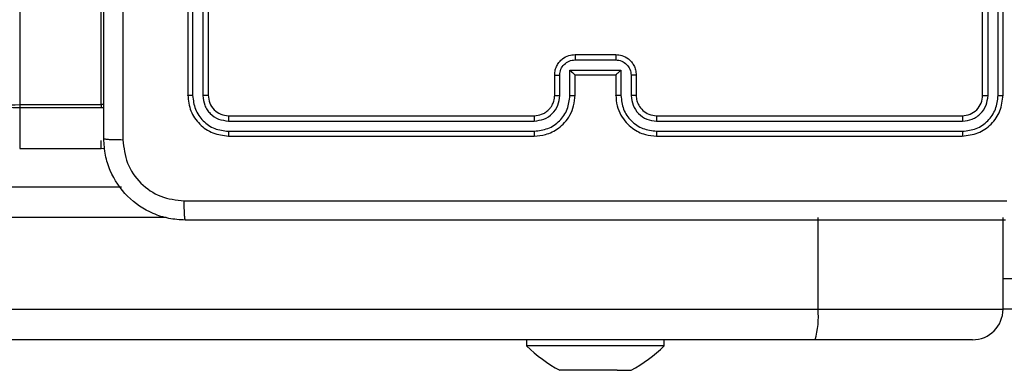
# Model space of a CAD drawing. Units: millimetres. Extents: x 798 to 2217, y 489 to 1301.
# Drawn here: x 1528 to 1538, y 692 to 695 of the extents above; entities that cross this region are included whole.
import ezdxf

# ---------------------------------------------------------------- set-up
doc = ezdxf.new("R2010")
doc.units = ezdxf.units.MM
doc.header["$LTSCALE"] = 50

# ---------------------------------------------------------------- blocks, each defined once
blk = doc.blocks.new('wd1551')
at = {"color": 8, "linetype": 'Continuous', "lineweight": 25}
for p, q in [((1528.3519, 721.9161), (1528.3519, 694.2861)), ((1529.1519, 694.2861), (1529.1519, 721.9161)), ((1528.3519, 694.252), (1528.3519, 693.8553)), ((1529.1774, 694.2862), (1529.1519, 694.2861)), ((1529.1774, 694.2522), (1529.1519, 694.252)), ((1529.1519, 693.8553), (1529.1519, 693.9316)), ((1529.7878, 693.1766), (1525.6224, 693.1766)), ((1538.0019, 692.5766), (1555.0019, 692.5766))]:
    blk.add_line(p, q, dxfattribs=at)
at = {"color": 7, "linetype": 'Continuous', "lineweight": 25}
for p, q in [((1530.0019, 697.3766), (1530.0019, 694.3766)), ((1530.0493, 697.3762), (1530.0493, 694.3742)), ((1530.1494, 697.3762), (1530.1493, 694.3742)), ((1530.2019, 697.3766), (1530.2019, 694.3766)), ((1537.8019, 694.3766), (1537.8019, 697.3766)), ((1537.8544, 694.3742), (1537.8543, 697.3762)), ((1537.9545, 694.3742), (1537.9544, 697.3762)), ((1538.0019, 694.3766), (1538.0019, 697.3766)), ((1533.8019, 694.7766), (1534.2019, 694.7766)), ((1533.8017, 694.7245), (1534.202, 694.7245)), ((1533.6019, 694.3766), (1533.6019, 694.5766)), ((1533.6516, 694.3743), (1533.6516, 694.5744)), ((1533.7517, 694.6244), (1534.252, 694.6244)), ((1533.7517, 694.3743), (1533.7517, 694.6244)), ((1533.8019, 694.5766), (1533.8018, 694.5766)), ((1533.8019, 694.3766), (1533.8019, 694.5766)), ((1533.8019, 694.5766), (1534.2019, 694.5766)), ((1534.2019, 694.5766), (1534.2019, 694.3766)), ((1534.2019, 694.5766), (1534.2019, 694.5766)), ((1534.252, 694.6244), (1534.252, 694.3743)), ((1534.3521, 694.5744), (1534.3521, 694.3743)), ((1534.4019, 694.5766), (1534.4019, 694.3766)), ((1528.3519, 694.2861), (1529.1519, 694.2861)), ((1528.3519, 694.2861), (1528.3519, 694.252)), ((1529.1519, 694.252), (1528.3519, 694.252)), ((1529.1519, 694.2861), (1529.1519, 694.252)), ((1530.4019, 694.1766), (1533.4019, 694.1766)), ((1534.6019, 694.1766), (1537.6019, 694.1766)), ((1530.3995, 694.124), (1533.4015, 694.1241)), ((1534.6022, 694.1241), (1537.6042, 694.124)), ((1530.3995, 694.024), (1533.4015, 694.024)), ((1530.4019, 693.9766), (1533.4019, 693.9766)), ((1534.6019, 693.9766), (1537.6019, 693.9766)), ((1534.6022, 694.024), (1537.6042, 694.024)), ((1528.3519, 693.8553), (1529.1519, 693.8553)), ((1529.1519, 693.8553), (1529.1869, 693.8571)), ((1525.5947, 693.4766), (1529.3499, 693.4766)), ((1536.1866, 692.2766), (1536.1866, 693.1766)), ((1538.0019, 692.2766), (1538.0019, 693.1766)), ((1525.6224, 692.2766), (1536.1866, 692.2766)), ((1536.1866, 692.2766), (1538.0019, 692.2766)), ((1553.3021, 692.2766), (1538.0019, 692.2766)), ((1536.1589, 691.9766), (1525.5947, 691.9766)), ((1533.3269, 691.9766), (1533.3269, 691.9166)), ((1534.6769, 691.9166), (1534.6769, 691.9766)), ((1537.7019, 691.9766), (1536.1589, 691.9766)), ((1534.6769, 691.9166), (1533.3269, 691.9166)), ((1533.6548, 691.6766), (1533.6519, 691.6766)), ((1533.8678, 691.6766), (1533.6548, 691.6766)), ((1534.2148, 691.6766), (1533.8678, 691.6766)), ((1534.2148, 691.6766), (1534.3519, 691.6766))]:
    blk.add_line(p, q, dxfattribs=at)
at = {"color": 7, "linetype": 'Continuous', "lineweight": 25, "flags": 128}
blk.add_lwpolyline([(1528.3519, 694.252), (1528.2836, 694.2534), (1528.2179, 694.2575), (1528.1574, 694.2642), (1528.1044, 694.2732), (1528.0609, 694.2841), (1528.0285, 694.2966), (1528.0086, 694.3102), (1528.0019, 694.3243)], dxfattribs=at)
at = {"color": 7, "linetype": 'Continuous', "lineweight": 25}
for centre, radius, start, end in [((1528.2654, 695.1168), 0.8351, 251.60423, 275.94237), ((1535.3537, 692.2022), 0.8362, 344.34449, 5.10215), ((1537.7019, 692.2766), 0.3, 270, 0), ((1534.3723, 692.9922), 1.5, 225.816, 241.29512), ((1533.6314, 692.9922), 1.5, 298.70488, 314.184)]:
    blk.add_arc(centre, radius, start, end, dxfattribs=at)
for points, knots in [([(1529.1769, 693.9516), (1529.1769, 694.8455), (1529.1769, 696.6338), (1529.1769, 699.3194), (1529.1769, 701.1076), (1529.1769, 702.0016)], [0, 0, 0, 0, 0.333296, 0.666701, 1, 1, 1, 1]), ([(1529.3647, 697.9766), (1529.3647, 697.3036), (1529.3646, 695.9576), (1529.3646, 694.6131), (1529.3646, 693.9409)], [0, 0, 0, 0, 0.499992, 1, 1, 1, 1]), ([(1533.6019, 694.5766), (1533.6031, 694.5932), (1533.6054, 694.6254), (1533.6229, 694.6694), (1533.6474, 694.706), (1533.6852, 694.7422), (1533.7375, 694.7709), (1533.7817, 694.7748), (1533.8019, 694.7766)], [0, 0, 0, 0, 0.158739, 0.307905, 0.447493, 0.57749, 0.807752, 1, 1, 1, 1]), ([(1533.8019, 694.7766), (1533.8019, 694.7764), (1533.8018, 694.776), (1533.8018, 694.7728), (1533.8018, 694.768), (1533.8018, 694.7614), (1533.8018, 694.7534), (1533.8017, 694.7444), (1533.8017, 694.7346), (1533.8017, 694.7279), (1533.8017, 694.7245)], [0, 0, 0, 0, 0.125042, 0.250227, 0.37526, 0.500015, 0.624755, 0.749797, 0.874966, 1, 1, 1, 1]), ([(1534.2019, 694.7766), (1534.2019, 694.7764), (1534.2019, 694.776), (1534.2019, 694.7728), (1534.2019, 694.768), (1534.202, 694.7614), (1534.202, 694.7534), (1534.202, 694.7444), (1534.202, 694.7346), (1534.202, 694.7279), (1534.202, 694.7245)], [0, 0, 0, 0, 0.1250488, 0.2501692, 0.3752087, 0.4999702, 0.6247169, 0.7497982, 0.8749547, 1, 1, 1, 1]), ([(1534.2019, 694.7766), (1534.2221, 694.7748), (1534.2665, 694.7708), (1534.3188, 694.742), (1534.3566, 694.7057), (1534.381, 694.6692), (1534.3984, 694.6253), (1534.4007, 694.5931), (1534.4019, 694.5766)], [0, 0, 0, 0, 0.193155, 0.423718, 0.553641, 0.693, 0.841791, 1, 1, 1, 1]), ([(1533.6516, 694.5744), (1533.6539, 694.5941), (1533.6585, 694.6334), (1533.6931, 694.683), (1533.7429, 694.7173), (1533.7821, 694.7221), (1533.8017, 694.7245)], [0, 0, 0, 0, 0.250461, 0.500155, 0.750099, 1, 1, 1, 1]), ([(1534.202, 694.7245), (1534.2216, 694.7221), (1534.2609, 694.7173), (1534.3106, 694.683), (1534.3452, 694.6334), (1534.3498, 694.5941), (1534.3521, 694.5744)], [0, 0, 0, 0, 0.249903, 0.4998495, 0.7495445, 1, 1, 1, 1]), ([(1533.6019, 694.5766), (1533.6028, 694.5763), (1533.6048, 694.5756), (1533.618, 694.5749), (1533.6344, 694.5745), (1533.6459, 694.5744), (1533.6516, 694.5744)], [0, 0, 0, 0, 0.2798456, 0.5590603, 0.7794958, 1, 1, 1, 1]), ([(1533.7517, 694.6244), (1533.7572, 694.6189), (1533.7683, 694.608), (1533.7818, 694.5949), (1533.7912, 694.5858), (1533.7969, 694.5806), (1533.8007, 694.5772), (1533.8014, 694.5768), (1533.8018, 694.5766)], [0, 0, 0, 0, 0.2514672, 0.5024731, 0.6464807, 0.7757247, 0.8925181, 1, 1, 1, 1]), ([(1534.252, 694.6244), (1534.2465, 694.6189), (1534.2355, 694.608), (1534.222, 694.5948), (1534.2125, 694.5859), (1534.2068, 694.5806), (1534.203, 694.5772), (1534.2023, 694.5768), (1534.2019, 694.5766)], [0, 0, 0, 0, 0.251495, 0.50249, 0.646481, 0.775687, 0.892509, 1, 1, 1, 1]), ([(1534.4019, 694.5766), (1534.4009, 694.5763), (1534.399, 694.5756), (1534.3857, 694.5749), (1534.3693, 694.5745), (1534.3578, 694.5744), (1534.3521, 694.5744)], [0, 0, 0, 0, 0.279854, 0.559098, 0.779494, 1, 1, 1, 1]), ([(1530.0493, 694.3742), (1530.0422, 694.3743), (1530.0282, 694.3744), (1530.0127, 694.375), (1530.0036, 694.3758), (1530.0024, 694.3763), (1530.0019, 694.3766)], [0, 0, 0, 0, 0.279839, 0.559166, 0.779538, 1, 1, 1, 1]), ([(1530.0019, 694.3766), (1530.0079, 694.3242), (1530.0199, 694.2194), (1530.1124, 694.0872), (1530.2446, 693.9946), (1530.3494, 693.9826), (1530.4019, 693.9766)], [0, 0, 0, 0, 0.249958, 0.499871, 0.749849, 1, 1, 1, 1]), ([(1530.0493, 694.3742), (1530.0548, 694.3285), (1530.0659, 694.2372), (1530.1331, 694.1396), (1530.2034, 694.0814), (1530.2846, 694.037), (1530.3536, 694.0292), (1530.3995, 694.024)], [0, 0, 0, 0, 0.2496178, 0.499221, 0.6238165, 0.749845, 1, 1, 1, 1]), ([(1530.2019, 694.3766), (1530.2008, 694.3762), (1530.1988, 694.3755), (1530.1846, 694.3747), (1530.1672, 694.3743), (1530.1553, 694.3742), (1530.1493, 694.3742)], [0, 0, 0, 0, 0.279828, 0.559014, 0.779464, 1, 1, 1, 1]), ([(1530.1493, 694.3742), (1530.153, 694.3414), (1530.1586, 694.2922), (1530.1903, 694.2341), (1530.2319, 694.1839), (1530.3016, 694.1359), (1530.3669, 694.128), (1530.3995, 694.124)], [0, 0, 0, 0, 0.250153, 0.376169, 0.500779, 0.750383, 1, 1, 1, 1]), ([(1530.2019, 694.3766), (1530.2049, 694.3504), (1530.2109, 694.298), (1530.2571, 694.2319), (1530.3233, 694.1856), (1530.3757, 694.1796), (1530.4019, 694.1766)], [0, 0, 0, 0, 0.250014, 0.49987, 0.74979, 1, 1, 1, 1]), ([(1533.4015, 694.024), (1533.4473, 694.0296), (1533.5388, 694.0408), (1533.6549, 694.1208), (1533.7357, 694.2367), (1533.7464, 694.3284), (1533.7517, 694.3743)], [0, 0, 0, 0, 0.249905, 0.499852, 0.749543, 1, 1, 1, 1]), ([(1533.4015, 694.1241), (1533.4342, 694.1281), (1533.4996, 694.1361), (1533.5825, 694.1933), (1533.6402, 694.276), (1533.6478, 694.3415), (1533.6516, 694.3743)], [0, 0, 0, 0, 0.2499, 0.499847, 0.749546, 1, 1, 1, 1]), ([(1533.4019, 693.9766), (1533.4388, 693.9796), (1533.5229, 693.9864), (1533.6252, 694.0386), (1533.7031, 694.1086), (1533.7555, 694.1824), (1533.794, 694.2737), (1533.7992, 694.3414), (1533.8019, 694.3766)], [0, 0, 0, 0, 0.17649, 0.401511, 0.532814, 0.676338, 0.832071, 1, 1, 1, 1]), ([(1533.4019, 694.1766), (1533.4264, 694.1791), (1533.4643, 694.1831), (1533.5105, 694.2071), (1533.5401, 694.2304), (1533.562, 694.2555), (1533.5801, 694.2838), (1533.5974, 694.3233), (1533.6002, 694.3571), (1533.6019, 694.3766)], [0, 0, 0, 0, 0.233532, 0.359933, 0.492439, 0.592147, 0.677724, 0.813742, 1, 1, 1, 1]), ([(1533.6019, 694.3766), (1533.6026, 694.3763), (1533.6042, 694.3757), (1533.6156, 694.3749), (1533.6321, 694.3744), (1533.6451, 694.3743), (1533.6516, 694.3743)], [0, 0, 0, 0, 0.250157, 0.499996, 0.749825, 1, 1, 1, 1]), ([(1533.7517, 694.3743), (1533.7583, 694.3743), (1533.7714, 694.3744), (1533.788, 694.3749), (1533.7995, 694.3757), (1533.8011, 694.3763), (1533.8019, 694.3766)], [0, 0, 0, 0, 0.2501788, 0.4999931, 0.7498065, 1, 1, 1, 1]), ([(1534.252, 694.3743), (1534.2455, 694.3743), (1534.2324, 694.3744), (1534.2157, 694.3749), (1534.2042, 694.3757), (1534.2027, 694.3763), (1534.2019, 694.3766)], [0, 0, 0, 0, 0.250178, 0.500034, 0.74989, 1, 1, 1, 1]), ([(1534.2019, 694.3766), (1534.2045, 694.3416), (1534.2096, 694.274), (1534.2479, 694.183), (1534.3001, 694.1093), (1534.3779, 694.039), (1534.4803, 693.9865), (1534.5647, 693.9796), (1534.6019, 693.9766)], [0, 0, 0, 0, 0.167276, 0.322544, 0.465787, 0.596999, 0.822391, 1, 1, 1, 1]), ([(1534.252, 694.3743), (1534.2574, 694.3284), (1534.268, 694.2367), (1534.3488, 694.1208), (1534.4649, 694.0408), (1534.5565, 694.0296), (1534.6022, 694.024)], [0, 0, 0, 0, 0.2504544, 0.5001444, 0.7500946, 1, 1, 1, 1]), ([(1534.4019, 694.3766), (1534.4011, 694.3763), (1534.3995, 694.3757), (1534.3882, 694.3749), (1534.3716, 694.3744), (1534.3586, 694.3743), (1534.3521, 694.3743)], [0, 0, 0, 0, 0.25012, 0.500015, 0.749819, 1, 1, 1, 1]), ([(1534.3521, 694.3743), (1534.3561, 694.3416), (1534.364, 694.2762), (1534.4211, 694.1933), (1534.5039, 694.1355), (1534.5694, 694.1279), (1534.6022, 694.1241)], [0, 0, 0, 0, 0.24994, 0.499878, 0.749568, 1, 1, 1, 1]), ([(1534.4019, 694.3766), (1534.4033, 694.3582), (1534.406, 694.3243), (1534.4281, 694.2725), (1534.4662, 694.2246), (1534.5273, 694.1849), (1534.5763, 694.1794), (1534.6019, 694.1766)], [0, 0, 0, 0, 0.1760473, 0.3237339, 0.5330309, 0.756671, 1, 1, 1, 1]), ([(1537.6019, 694.1766), (1537.6281, 694.1796), (1537.6804, 694.1856), (1537.7466, 694.2318), (1537.7929, 694.298), (1537.7989, 694.3504), (1537.8019, 694.3766)], [0, 0, 0, 0, 0.250013, 0.499869, 0.749791, 1, 1, 1, 1]), ([(1537.6019, 693.9766), (1537.6543, 693.9826), (1537.759, 693.9946), (1537.8913, 694.0871), (1537.9838, 694.2193), (1537.9959, 694.3242), (1538.0019, 694.3766)], [0, 0, 0, 0, 0.249958, 0.499871, 0.749848, 1, 1, 1, 1]), ([(1537.6042, 694.124), (1537.637, 694.1278), (1537.6863, 694.1333), (1537.7443, 694.165), (1537.7945, 694.2066), (1537.8425, 694.2763), (1537.8504, 694.3416), (1537.8544, 694.3742)], [0, 0, 0, 0, 0.250153, 0.37617, 0.500781, 0.750382, 1, 1, 1, 1]), ([(1537.6042, 694.024), (1537.6501, 694.0292), (1537.7191, 694.037), (1537.8003, 694.0814), (1537.8707, 694.1396), (1537.9379, 694.2372), (1537.9489, 694.3285), (1537.9545, 694.3742)], [0, 0, 0, 0, 0.25015, 0.376167, 0.500772, 0.750378, 1, 1, 1, 1]), ([(1537.8019, 694.3766), (1537.8029, 694.3762), (1537.805, 694.3755), (1537.8191, 694.3747), (1537.8365, 694.3743), (1537.8484, 694.3742), (1537.8544, 694.3742)], [0, 0, 0, 0, 0.279876, 0.559022, 0.779453, 1, 1, 1, 1]), ([(1537.9545, 694.3742), (1537.9615, 694.3743), (1537.9755, 694.3744), (1537.9911, 694.375), (1538.0002, 694.3758), (1538.0013, 694.3763), (1538.0019, 694.3766)], [0, 0, 0, 0, 0.279867, 0.55916, 0.77958, 1, 1, 1, 1]), ([(1530.4019, 694.1766), (1530.4015, 694.1755), (1530.4008, 694.1735), (1530.4, 694.1594), (1530.3995, 694.142), (1530.3995, 694.13), (1530.3995, 694.124)], [0, 0, 0, 0, 0.279791, 0.559002, 0.779459, 1, 1, 1, 1]), ([(1533.4019, 694.1766), (1533.4018, 694.1764), (1533.4018, 694.176), (1533.4017, 694.1727), (1533.4016, 694.1679), (1533.4016, 694.1613), (1533.4015, 694.1532), (1533.4015, 694.1441), (1533.4015, 694.1342), (1533.4015, 694.1275), (1533.4015, 694.1241)], [0, 0, 0, 0, 0.125084, 0.250243, 0.375249, 0.500028, 0.624774, 0.749811, 0.874955, 1, 1, 1, 1]), ([(1534.6019, 694.1766), (1534.6019, 694.1764), (1534.6019, 694.176), (1534.602, 694.1727), (1534.6021, 694.1679), (1534.6021, 694.1613), (1534.6022, 694.1532), (1534.6022, 694.1441), (1534.6022, 694.1342), (1534.6022, 694.1275), (1534.6022, 694.1241)], [0, 0, 0, 0, 0.125021, 0.250196, 0.375222, 0.5, 0.624756, 0.749804, 0.874959, 1, 1, 1, 1]), ([(1537.6019, 694.1766), (1537.6022, 694.1755), (1537.6029, 694.1735), (1537.6037, 694.1594), (1537.6042, 694.142), (1537.6042, 694.13), (1537.6042, 694.124)], [0, 0, 0, 0, 0.279857, 0.559005, 0.779443, 1, 1, 1, 1]), ([(1530.3995, 694.024), (1530.3996, 694.017), (1530.3997, 694.0029), (1530.4003, 693.9874), (1530.4011, 693.9783), (1530.4016, 693.9771), (1530.4019, 693.9766)], [0, 0, 0, 0, 0.2798284, 0.5591834, 0.7795479, 1, 1, 1, 1]), ([(1533.4015, 694.024), (1533.4015, 694.0177), (1533.4015, 694.0052), (1533.4016, 693.9895), (1533.4017, 693.9788), (1533.4018, 693.9773), (1533.4019, 693.9766)], [0, 0, 0, 0, 0.25015, 0.499982, 0.749812, 1, 1, 1, 1]), ([(1534.6022, 694.024), (1534.6022, 694.0177), (1534.6022, 694.0052), (1534.6021, 693.9895), (1534.602, 693.9788), (1534.6019, 693.9773), (1534.6019, 693.9766)], [0, 0, 0, 0, 0.250135, 0.499954, 0.749808, 1, 1, 1, 1]), ([(1537.6042, 694.024), (1537.6042, 694.017), (1537.604, 694.0029), (1537.6034, 693.9874), (1537.6027, 693.9783), (1537.6021, 693.9771), (1537.6019, 693.9766)], [0, 0, 0, 0, 0.279823, 0.559151, 0.779493, 1, 1, 1, 1]), ([(1529.1769, 693.9516), (1529.1798, 693.9502), (1529.1856, 693.9475), (1529.228, 693.9441), (1529.2897, 693.9416), (1529.3396, 693.9411), (1529.3646, 693.9409)], [0, 0, 0, 0, 0.249936, 0.499874, 0.749594, 1, 1, 1, 1]), ([(1529.9769, 693.1516), (1529.9223, 693.1548), (1529.8147, 693.1612), (1529.6145, 693.2261), (1529.3968, 693.3717), (1529.2513, 693.5894), (1529.1865, 693.7896), (1529.1801, 693.8971), (1529.1769, 693.9516)], [0, 0, 0, 0, 0.130547, 0.257576, 0.500018, 0.742667, 0.869631, 1, 1, 1, 1]), ([(1529.3646, 693.9409), (1529.3736, 693.8621), (1529.3917, 693.7046), (1529.5307, 693.5055), (1529.73, 693.367), (1529.8874, 693.3485), (1529.9661, 693.3393)], [0, 0, 0, 0, 0.249954, 0.500054, 0.749966, 1, 1, 1, 1]), ([(1529.9661, 693.3393), (1530.8626, 693.3393), (1532.6555, 693.3394), (1535.3483, 693.3394), (1537.1411, 693.3393), (1538.0376, 693.3393)], [0, 0, 0, 0, 0.333336, 0.666664, 1, 1, 1, 1]), ([(1529.9769, 693.1516), (1529.9755, 693.1544), (1529.9728, 693.16), (1529.9694, 693.2027), (1529.9669, 693.2646), (1529.9664, 693.3144), (1529.9661, 693.3393)], [0, 0, 0, 0, 0.2504091, 0.5001255, 0.75006, 1, 1, 1, 1]), ([(1538.0269, 693.1516), (1537.1329, 693.1516), (1535.3447, 693.1516), (1532.6591, 693.1516), (1530.8708, 693.1516), (1529.9769, 693.1516)], [0, 0, 0, 0, 0.333296, 0.666701, 1, 1, 1, 1])]:
    blk.add_open_spline(points, degree=3, knots=knots, dxfattribs=at)
blk = doc.blocks.new('wd1551 2d')
blk.add_blockref('wd1551', (0, 0))

msp = doc.modelspace()

# ---------------------------------------------------------------- block references
at = {"color": 0}
msp.add_blockref('wd1551 2d', (0, 0), dxfattribs=at)

doc.saveas('drawing.dxf')
